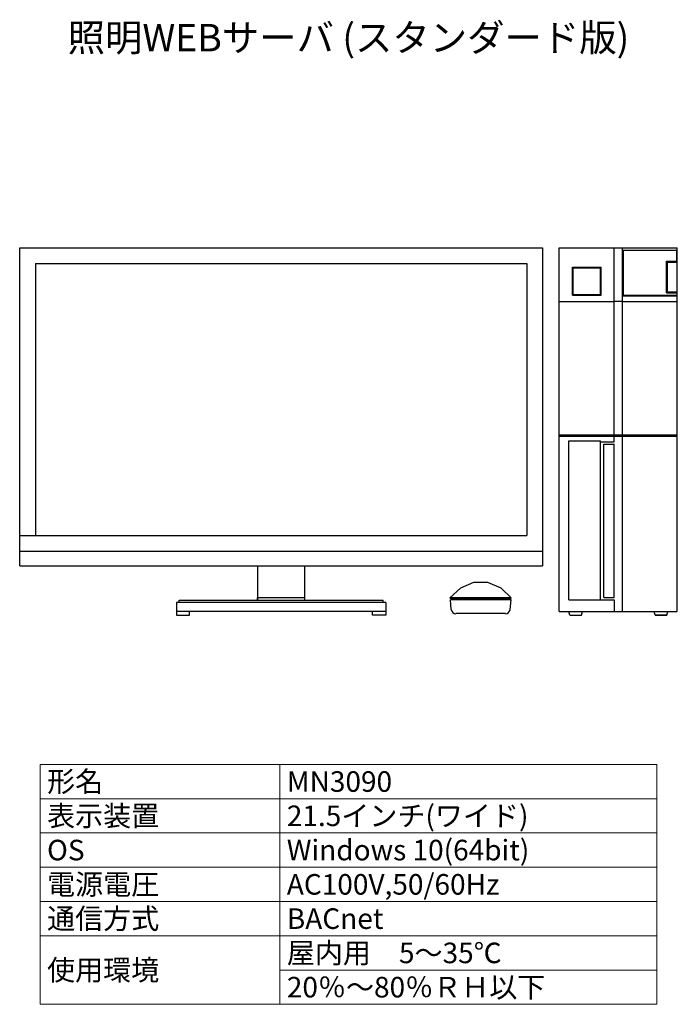
# Model space of a CAD drawing. Units: millimetres. Extents: x 32 to 128, y 250 to 393.
import ezdxf
from ezdxf.enums import TextEntityAlignment as Align

# ---------------------------------------------------------------- set-up
doc = ezdxf.new("R2010")
doc.units = ezdxf.units.MM
doc.styles.get("Standard").update_dxf_attribs({"font": 'txt.shx', "bigfont": 'extfont2.shx'})

msp = doc.modelspace()

# ---------------------------------------------------------------- linework, layer by layer
for p, q in [((31.67, 313.52), (31.67, 359.92)), ((31.67, 359.92), (108, 359.92)), ((108, 359.92), (108, 313.52)), ((110.45, 306.88), (110.45, 359.92)), ((110.45, 359.92), (127.67, 359.92)), ((118.47, 331.61), (118.47, 359.92)), ((119.66, 306.88), (119.66, 359.92)), ((119.78, 359.59), (127.56, 359.59)), ((119.78, 359.59), (119.78, 353.04)), ((127.56, 359.59), (127.56, 357.97)), ((127.67, 306.88), (127.67, 359.92)), ((126.1, 357.97), (127.56, 357.97)), ((126.1, 353.37), (126.1, 357.97)), ((126.24, 353.52), (126.24, 357.82)), ((126.24, 357.82), (127.67, 357.82)), ((33.96, 357.63), (33.96, 317.94)), ((33.96, 357.63), (33.96, 357.63)), ((33.96, 357.63), (105.71, 357.63)), ((105.71, 357.63), (105.71, 317.94)), ((112.37, 357.1), (116.55, 357.1)), ((112.37, 353.04), (112.37, 357.1)), ((112.46, 357.01), (116.46, 357.01)), ((112.46, 353.13), (112.46, 357.01)), ((116.46, 353.13), (116.46, 357.01)), ((116.55, 353.04), (116.55, 357.1)), ((126.1, 353.37), (127.67, 353.37)), ((126.24, 353.52), (127.67, 353.52)), ((126.24, 353.52), (127.67, 353.52)), ((110.45, 352.08), (118.47, 352.08)), ((112.37, 353.04), (116.55, 353.04)), ((112.46, 353.13), (116.46, 353.13)), ((118.47, 352.13), (119.66, 352.13)), ((119.66, 352.9), (127.67, 352.9)), ((119.66, 352.08), (127.67, 352.08)), ((119.78, 353.04), (127.67, 353.04)), ((110.45, 332.64), (127.67, 332.64)), ((110.45, 332.64), (127.67, 332.64)), ((110.45, 332.47), (127.67, 332.47)), ((110.45, 332.47), (127.67, 332.47)), ((111.82, 308.59), (111.82, 331.78)), ((111.82, 331.78), (116.45, 331.78)), ((116.45, 308.59), (116.45, 331.78)), ((116.45, 308.59), (116.45, 331.78)), ((116.45, 331.61), (118.47, 331.61)), ((116.97, 308.93), (116.97, 331.27)), ((116.97, 331.27), (118.47, 331.27)), ((118.47, 308.93), (118.47, 331.27)), ((31.67, 317.94), (105.71, 317.94)), ((108, 315.65), (31.67, 315.65)), ((31.67, 313.52), (108, 313.52)), ((66.4, 313.52), (66.4, 308.55)), ((73.27, 313.52), (73.27, 308.55)), ((96.03, 310.3), (94.48, 308.87)), ((97.92, 311.11), (96.03, 310.3)), ((99.99, 311.11), (97.92, 311.11)), ((101.94, 310.3), (99.99, 311.11)), ((103.43, 308.87), (101.94, 310.3)), ((66.4, 308.55), (66.4, 308.94)), ((66.4, 308.94), (73.27, 308.94)), ((103.43, 308.87), (94.48, 308.87)), ((94.48, 308.87), (94.54, 308.87)), ((94.48, 308.87), (94.54, 308.87)), ((94.54, 308.76), (94.48, 308.87)), ((94.48, 308.87), (94.54, 308.87)), ((103.38, 308.76), (103.43, 308.87)), ((103.43, 308.87), (103.43, 308.87)), ((116.97, 308.93), (118.47, 308.93)), ((54.57, 308.17), (54.57, 306.34)), ((85.1, 308.17), (54.57, 308.17)), ((54.95, 308.17), (54.95, 308.55)), ((54.95, 308.55), (84.72, 308.55)), ((84.72, 308.17), (84.72, 308.55)), ((85.1, 308.17), (85.1, 306.34)), ((103.38, 308.76), (94.54, 308.76)), ((103.43, 308.58), (94.54, 308.58)), ((94.54, 308.58), (94.54, 308.58)), ((94.66, 307.18), (94.54, 308.58)), ((94.54, 308.58), (94.54, 308.58)), ((94.65, 308.76), (94.65, 308.76)), ((94.65, 308.58), (94.65, 308.76)), ((103.26, 308.76), (103.26, 308.76)), ((103.26, 308.58), (103.26, 308.76)), ((103.27, 307.16), (103.43, 308.58)), ((103.43, 308.58), (103.43, 308.58)), ((111.82, 308.59), (118.47, 308.59)), ((118.47, 308.59), (118.47, 306.88)), ((85.1, 306.88), (54.57, 306.88)), ((54.57, 306.34), (56.48, 306.34)), ((56.48, 306.34), (56.48, 306.88)), ((83.19, 306.34), (83.19, 306.88)), ((85.1, 306.34), (83.19, 306.34)), ((94.71, 306.63), (94.71, 306.63)), ((102.58, 306.56), (95.35, 306.56)), ((110.45, 306.88), (127.67, 306.88)), ((112, 306.34), (111.86, 306.88)), ((112, 306.34), (113.71, 306.34)), ((113.71, 306.34), (113.84, 306.88)), ((124.42, 306.34), (124.28, 306.88)), ((124.42, 306.34), (126.13, 306.34)), ((126.13, 306.34), (124.42, 306.34)), ((126.13, 306.34), (126.27, 306.88))]:
    msp.add_line(p, q)
at = {"color": 7, "lineweight": 0}
for points in [[(34.67, 284.57), (69.67, 284.57), (69.67, 279.57), (34.67, 279.57)], [(69.67, 284.57), (124.67, 284.57), (124.67, 279.57), (69.67, 279.57)], [(34.67, 279.57), (69.67, 279.57), (69.67, 274.57), (34.67, 274.57)], [(69.67, 279.57), (124.67, 279.57), (124.67, 274.57), (69.67, 274.57)], [(34.67, 274.57), (69.67, 274.57), (69.67, 269.57), (34.67, 269.57)], [(69.67, 274.57), (124.67, 274.57), (124.67, 269.57), (69.67, 269.57)], [(34.67, 269.57), (69.67, 269.57), (69.67, 264.57), (34.67, 264.57)], [(69.67, 269.57), (124.67, 269.57), (124.67, 264.57), (69.67, 264.57)], [(34.67, 264.57), (69.67, 264.57), (69.67, 259.57), (34.67, 259.57)], [(69.67, 264.57), (124.67, 264.57), (124.67, 259.57), (69.67, 259.57)], [(34.67, 259.57), (69.67, 259.57), (69.67, 249.57), (34.67, 249.57)], [(69.67, 259.57), (124.67, 259.57), (124.67, 254.57), (69.67, 254.57)], [(69.67, 254.57), (124.67, 254.57), (124.67, 249.57), (69.67, 249.57)]]:
    msp.add_lwpolyline(points, close=True, dxfattribs=at)
for centre, start, end in [((95.35, 307.24), 185.0425, 270), ((102.58, 307.24), 270, 353.2902)]:
    msp.add_arc(centre, 0.688, start, end)

# ---------------------------------------------------------------- texts
msp.add_text('照明WEBサーバ (スタンダード版)', height=4, dxfattribs=at).set_placement((79.67, 390.59), align=Align.MIDDLE_CENTER)
for s, p in [('形名', (35.67, 282.07)), ('MN3090', (70.67, 282.07)), ('表示装置', (35.67, 277.07)), ('21.5インチ(ワイド)', (70.67, 277.07)), ('OS', (35.67, 272.07)), ('Windows 10(64bit)', (70.67, 272.07)), ('電源電圧', (35.67, 267.07)), ('AC100V,50/60Hz', (70.67, 267.07)), ('通信方式', (35.67, 262.07)), ('BACnet', (70.67, 262.07)), ('屋内用\u30005～35℃', (70.67, 257.07)), ('使用環境', (35.67, 254.57)), ('20％～80％ＲＨ以下', (70.67, 252.07))]:
    msp.add_text(s, height=3, dxfattribs=at).set_placement(p, align=Align.MIDDLE_LEFT)

doc.saveas('drawing.dxf')
